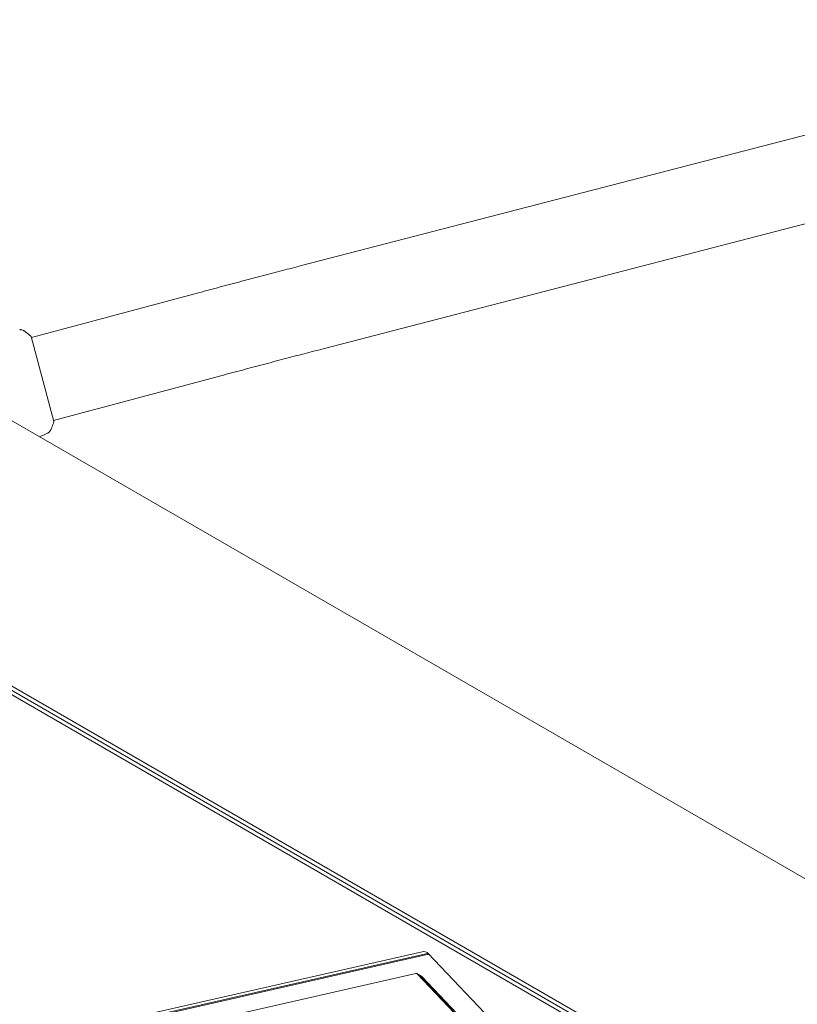
# Model space of a CAD drawing. Units: millimetres. Extents: x -6006 to 6237, y -6059 to 3880.
# Drawn here: x -2721 to -2377, y 1374 to 1809 of the extents above; entities that cross this region are included whole.
import ezdxf

# ---------------------------------------------------------------- set-up
doc = ezdxf.new("R2010")
doc.units = ezdxf.units.MM
doc.header["$LTSCALE"] = 20
doc.layers.add('2d', color=230, linetype='Continuous')

msp = doc.modelspace()

# ---------------------------------------------------------------- linework, layer by layer
at = {"layer": '2d', "lineweight": 0}
for p, q in [((-2596.22, 1700.07), (-2177, 1808.79)), ((-2586.68, 1663.29), (-2167.46, 1772)), ((-2641.64, 1688.08), (-2715.58, 1668.27)), ((-2705.62, 1631.08), (-2715.71, 1668.75)), ((-2631.8, 1651.38), (-2705.74, 1631.56)), ((-1882.36, 1145.44), (-2752.04, 1647.55)), ((-2804.93, 1558.77), (-2389.07, 1318.67)), ((-2388.21, 1320.17), (-2802.84, 1559.56)), ((-2807.29, 1558.21), (-2389.9, 1317.24)), ((-2542.81, 1396.75), (-2695.9, 1362.03)), ((-2541.28, 1395.86), (-2694.37, 1361.14)), ((-2540.67, 1395.51), (-2693.76, 1360.79)), ((-2490.45, 1343.72), (-2540.16, 1396.03)), ((-2545.6, 1387.12), (-2694.78, 1353.29)), ((-2543.04, 1385.83), (-2545.18, 1387.07)), ((-2497.83, 1337.27), (-2545.07, 1386.98)), ((-2496.3, 1336.38), (-2543.54, 1386.1)), ((-2495.69, 1336.03), (-2542.92, 1385.74))]:
    msp.add_line(p, q, dxfattribs=at)
for centre, major_axis, start_param, end_param in [((-2543.23, 1392.16), (2.5, 4.33), -0.206013, 0.579385), ((-2541.7, 1391.27), (2.5, 4.33), 0.250215, 0.579385), ((-2541.09, 1390.92), (2.5, 4.33), 0.335735, 0.579385), ((-2545.68, 1386.2), (0.5, 0.866), -0.206013, 0.579385), ((-2544.15, 1385.32), (0.5, 0.866), -0.206013, 0), ((-2544.15, 1385.32), (0.5, 0.866), -0.206013, 0), ((-2543.54, 1384.97), (0.5, 0.866), -0.206013, 0)]:
    msp.add_ellipse(centre, major_axis=major_axis, ratio=0.707107, start_param=start_param, end_param=end_param, dxfattribs=at)
for points, knots in [([(-2641.64, 1688.08), (-2638.46, 1688.94), (-2635.28, 1689.78), (-2628.95, 1691.47), (-2625.81, 1692.3), (-2619.59, 1693.95), (-2616.52, 1694.76), (-2610.49, 1696.35), (-2607.53, 1697.12), (-2601.76, 1698.63), (-2598.94, 1699.37), (-2596.22, 1700.07)], [3.1415927, 3.1415927, 3.1415927, 3.1415927, 3.2510145, 3.2510145, 3.3604363, 3.3604363, 3.4698581, 3.4698581, 3.57928, 3.57928, 3.6887018, 3.6887018, 3.6887018, 3.6887018]), ([(-2720.75, 1671.74), (-2720.68, 1671.75), (-2720.6, 1671.75), (-2720.42, 1671.76), (-2720.32, 1671.75), (-2720.07, 1671.73), (-2719.91, 1671.7), (-2719.51, 1671.6), (-2719.26, 1671.51), (-2718.92, 1671.32), (-2718.81, 1671.25), (-2718.7, 1671.17)], [0, 0, 0, 0, 0.281105, 0.281105, 0.591987, 0.591987, 1.075535, 1.075535, 1.846945, 1.846945, 2.242897, 2.242897, 2.242897, 2.242897]), ([(-2720.75, 1671.74), (-2720.75, 1671.74), (-2720.75, 1671.74), (-2720.75, 1671.74), (-2720.75, 1671.74), (-2720.75, 1671.74)], [0.00233076358, 0.00233076358, 0.00233076358, 0.00233076358, 0.00233614505, 0.00233614505, 0.00234726556, 0.00234726556, 0.00234726556, 0.00234726556]), ([(-2718.7, 1671.17), (-2717.89, 1670.58), (-2717.07, 1669.93), (-2716.08, 1669.08), (-2715.9, 1668.92), (-2715.71, 1668.75)], [0, 0, 0, 0, 3.150023, 3.150023, 3.901435, 3.901435, 3.901435, 3.901435]), ([(-2631.8, 1651.38), (-2628.64, 1652.23), (-2625.48, 1653.07), (-2619.19, 1654.75), (-2616.06, 1655.58), (-2609.89, 1657.21), (-2606.83, 1658.02), (-2600.84, 1659.59), (-2597.9, 1660.36), (-2592.17, 1661.86), (-2589.38, 1662.59), (-2586.68, 1663.29)], [3.1415927, 3.1415927, 3.1415927, 3.1415927, 3.2510145, 3.2510145, 3.3604363, 3.3604363, 3.4698581, 3.4698581, 3.57928, 3.57928, 3.6887018, 3.6887018, 3.6887018, 3.6887018]), ([(-2705.62, 1631.08), (-2705.89, 1630.24), (-2706.2, 1629.41), (-2706.68, 1628.22), (-2706.84, 1627.85), (-2707, 1627.49)], [0, 0, 0, 0, 2.660887, 2.660887, 3.904745, 3.904745, 3.904745, 3.904745]), ([(-2707, 1627.49), (-2707.13, 1627.19), (-2707.31, 1626.91), (-2707.63, 1626.56), (-2707.75, 1626.45), (-2707.97, 1626.27), (-2708.07, 1626.2), (-2708.28, 1626.07), (-2708.39, 1626.02), (-2708.49, 1625.97)], [0, 0, 0, 0, 0.971802, 0.971802, 1.448447, 1.448447, 1.834818, 1.834818, 2.252163, 2.252163, 2.252163, 2.252163])]:
    msp.add_open_spline(points, degree=3, knots=knots, dxfattribs=at)
for points in [[(-2718.7, 1671.17), (-2718.7, 1671.17), (-2718.7, 1671.17), (-2718.7, 1671.17)], [(-2708.49, 1625.97), (-2709.64, 1625.44), (-2710.79, 1624.92), (-2711.94, 1624.4)]]:
    msp.add_open_spline(points, degree=3, dxfattribs=at)

doc.saveas('drawing.dxf')
